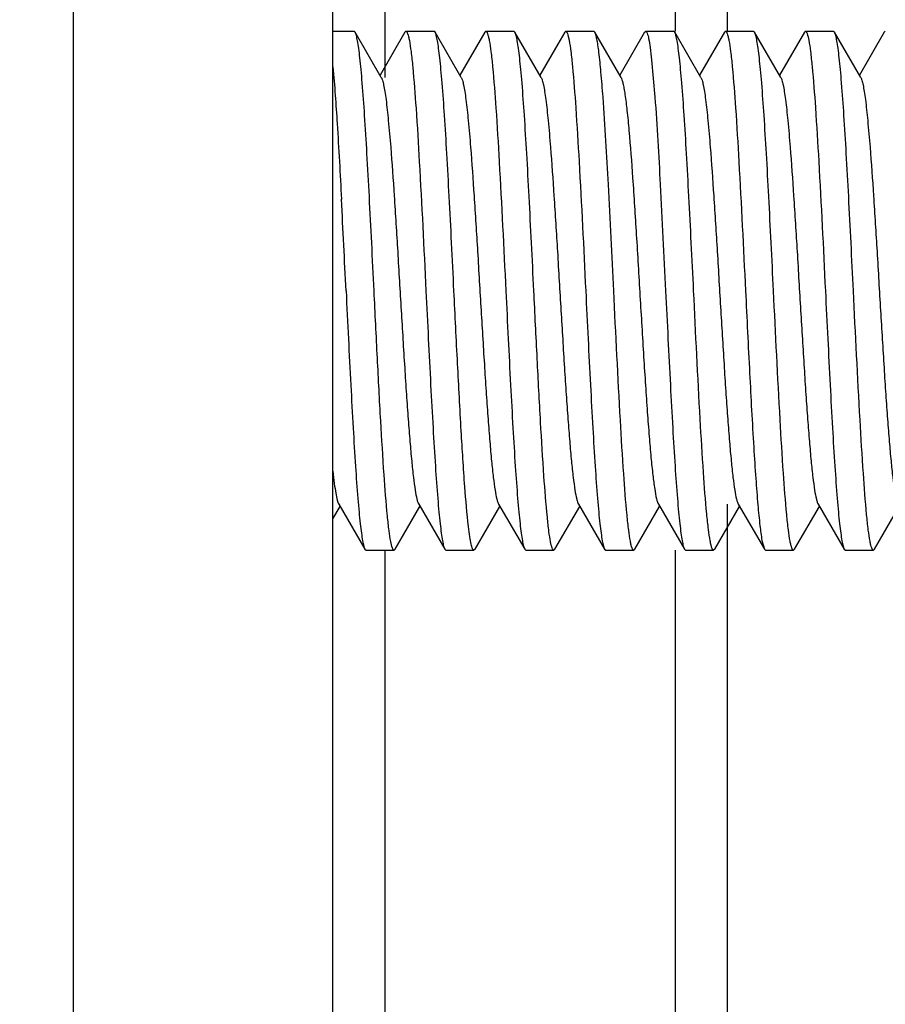
# Model space of a CAD drawing. Units: inches. Extents: x 0 to 3195, y -217 to 489.
# Drawn here: x 1730 to 1731, y 420 to 421 of the extents above; entities that cross this region are included whole.
import ezdxf
from ezdxf import colors
from ezdxf.entities.mleader import LeaderData, LeaderLine
from ezdxf.math import Vec2, Vec3

# ---------------------------------------------------------------- set-up
doc = ezdxf.new("R2010")
doc.units = ezdxf.units.IN
doc.header["$LTSCALE"] = 26.074074
doc.header["$MEASUREMENT"] = 0
doc.layers.get('0').update_dxf_attribs({"linetype": 'CONTINUOUS'})
doc.layers.add('01___PRT_ALL_DTM_PLN', color=7, linetype='CONTINUOUS')
doc.layers.add('02___PRT_ALL_AXES', color=7, linetype='CONTINUOUS')
doc.styles.get("Standard").update_dxf_attribs({"font": 'arial.ttf', "width": 0.8})

msp = doc.modelspace()

# ---------------------------------------------------------------- linework, layer by layer
at = {"color": 7, "linetype": 'Continuous'}
for p, q in [((1730.71288, 423.56184), (1730.71288, 421.10801)), ((1731.15776, 423.56184), (1731.15776, 421.17853)), ((1731.23721, 423.56184), (1731.23721, 421.17853)), ((1730.23621, 419.58965), (1730.23621, 421.97297)), ((1730.63343, 419.58965), (1730.63343, 421.97297)), ((1730.66765, 421.1771), (1730.66601, 421.17853)), ((1730.70772, 421.10801), (1730.66765, 421.1771)), ((1730.7438, 421.1771), (1730.70573, 421.11144)), ((1730.7438, 421.1771), (1730.74545, 421.17853)), ((1730.79, 421.1771), (1730.78835, 421.17853)), ((1730.83006, 421.10801), (1730.79, 421.1771)), ((1730.86614, 421.1771), (1730.82807, 421.11144)), ((1730.86614, 421.1771), (1730.86779, 421.17853)), ((1730.91234, 421.1771), (1730.91069, 421.17853)), ((1730.95241, 421.10801), (1730.91234, 421.1771)), ((1730.98849, 421.1771), (1730.97797, 421.15896)), ((1730.98849, 421.1771), (1730.99014, 421.17853)), ((1731.03469, 421.1771), (1731.03304, 421.17853)), ((1731.07475, 421.10801), (1731.03469, 421.1771)), ((1731.11083, 421.1771), (1731.07276, 421.11144)), ((1731.11083, 421.1771), (1731.11248, 421.17852)), ((1731.15703, 421.1771), (1731.15538, 421.17853)), ((1731.19709, 421.10801), (1731.15703, 421.1771)), ((1731.23317, 421.1771), (1731.1951, 421.11144)), ((1731.23317, 421.1771), (1731.23482, 421.17853)), ((1731.27937, 421.1771), (1731.27772, 421.17853)), ((1731.31944, 421.10801), (1731.27937, 421.1771)), ((1731.35552, 421.1771), (1731.31745, 421.11144)), ((1731.35552, 421.1771), (1731.35717, 421.17853)), ((1731.40172, 421.1771), (1731.40007, 421.17853)), ((1731.44178, 421.10801), (1731.40172, 421.1771)), ((1731.47786, 421.1771), (1731.43979, 421.11144)), ((1731.47786, 421.1771), (1731.47951, 421.17853)), ((1730.97797, 421.15896), (1730.95041, 421.11144)), ((1731.1217, 421.13486), (1731.12665, 421.07794)), ((1730.63343, 420.432), (1730.64456, 420.45117)), ((1730.64256, 420.45461), (1730.68263, 420.38551)), ((1730.72883, 420.38551), (1730.7669, 420.45117)), ((1730.76491, 420.45461), (1730.80497, 420.38551)), ((1730.85117, 420.38551), (1730.88924, 420.45117)), ((1730.88725, 420.45461), (1730.92732, 420.38551)), ((1730.97351, 420.38551), (1731.01159, 420.45117)), ((1731.00959, 420.45461), (1731.04966, 420.38551)), ((1731.09586, 420.38551), (1731.13393, 420.45117)), ((1731.13194, 420.45461), (1731.172, 420.38551)), ((1731.2182, 420.38551), (1731.25627, 420.45117)), ((1731.23721, 420.45461), (1731.23721, 416.44241)), ((1731.25428, 420.45461), (1731.29435, 420.38551)), ((1731.34054, 420.38551), (1731.37862, 420.45117)), ((1731.37662, 420.45461), (1731.41669, 420.38551)), ((1731.46289, 420.38551), (1731.50096, 420.45117)), ((1731.29062, 420.39913), (1731.29435, 420.38552)), ((1730.68263, 420.38551), (1730.68428, 420.38409)), ((1730.71288, 420.38409), (1730.71288, 416.22005)), ((1730.72883, 420.38551), (1730.72718, 420.38409)), ((1730.80497, 420.38551), (1730.80662, 420.38409)), ((1730.85117, 420.38551), (1730.84952, 420.38409)), ((1730.92732, 420.38551), (1730.92896, 420.38409)), ((1730.97351, 420.38551), (1730.97186, 420.38409)), ((1731.04966, 420.38551), (1731.05131, 420.38409)), ((1731.09586, 420.38551), (1731.09421, 420.38409)), ((1731.15776, 420.38409), (1731.15776, 416.40942)), ((1731.172, 420.38551), (1731.17365, 420.38409)), ((1731.2182, 420.38551), (1731.21655, 420.38409)), ((1731.29435, 420.38551), (1731.296, 420.38409)), ((1731.34054, 420.38551), (1731.3389, 420.38409)), ((1731.41669, 420.38551), (1731.41834, 420.38409)), ((1731.46289, 420.38551), (1731.46124, 420.38409))]:
    msp.add_line(p, q, dxfattribs=at)
msp.add_arc((1694.78451, 419.05458), 35.91072, 2.756072, 2.979849, dxfattribs=at)
for points, knots in [([(1730.69659, 420.78131), (1730.69539, 420.80575), (1730.69304, 420.85383), (1730.68949, 420.92386), (1730.68594, 420.98899), (1730.68242, 421.04697), (1730.67936, 421.08989), (1730.67683, 421.11917), (1730.67506, 421.13689), (1730.67329, 421.15155), (1730.67156, 421.16305), (1730.66984, 421.17123), (1730.66851, 421.17561), (1730.66765, 421.1771)], [0, 0, 0, 0, 0.1848272, 0.3634786, 0.5295223, 0.6774406, 0.8021285, 0.8544118, 0.8993596, 0.9366236, 0.9659185, 0.98703, 1, 1, 1, 1]), ([(1730.74545, 421.17853), (1730.74597, 421.17853), (1730.7472, 421.17729), (1730.74824, 421.17457), (1730.74954, 421.17015), (1730.75138, 421.161), (1730.75358, 421.14538), (1730.75502, 421.13178), (1730.75578, 421.12392)], [0, 0, 0, 0, 0.027751, 0.0796782, 0.1602848, 0.270369, 0.5785642, 1, 1, 1, 1]), ([(1730.81893, 420.78131), (1730.81774, 420.80575), (1730.81538, 420.85383), (1730.81183, 420.92386), (1730.80829, 420.98899), (1730.80476, 421.04697), (1730.80171, 421.08988), (1730.79918, 421.11916), (1730.7974, 421.13689), (1730.79563, 421.15154), (1730.79391, 421.16304), (1730.79218, 421.17123), (1730.79086, 421.17561), (1730.79, 421.1771)], [0, 0, 0, 0, 0.1848238, 0.3634803, 0.5295236, 0.6774306, 0.8021129, 0.8543968, 0.899348, 0.9366165, 0.9659178, 0.9870318, 1, 1, 1, 1]), ([(1730.86779, 421.17853), (1730.86831, 421.17853), (1730.86954, 421.1773), (1730.87058, 421.17459), (1730.87187, 421.1702), (1730.8737, 421.1611), (1730.8759, 421.14557), (1730.87733, 421.13204), (1730.87809, 421.12422)], [0, 0, 0, 0, 0.0277917, 0.0797063, 0.1602843, 0.2703546, 0.5785531, 1, 1, 1, 1]), ([(1730.94128, 420.78131), (1730.94008, 420.80575), (1730.93772, 420.85383), (1730.93417, 420.92386), (1730.93063, 420.989), (1730.92711, 421.04698), (1730.92405, 421.08989), (1730.92152, 421.11917), (1730.91974, 421.13689), (1730.91797, 421.15155), (1730.91625, 421.16305), (1730.91452, 421.17123), (1730.9132, 421.17561), (1730.91234, 421.1771)], [0, 0, 0, 0, 0.1848277, 0.363483, 0.5295292, 0.6774472, 0.8021351, 0.8544182, 0.8993659, 0.9366281, 0.9659224, 0.9870329, 1, 1, 1, 1]), ([(1730.99014, 421.17853), (1730.99065, 421.17853), (1730.99188, 421.17731), (1730.99291, 421.17462), (1730.9942, 421.17026), (1730.99603, 421.16123), (1730.99821, 421.1458), (1730.99964, 421.13237), (1731.0004, 421.12461)], [0, 0, 0, 0, 0.0278549, 0.07981, 0.1604078, 0.2704682, 0.5785943, 1, 1, 1, 1]), ([(1731.0472, 421.07794), (1731.04626, 421.09076), (1731.04444, 421.11354), (1731.0418, 421.14012), (1731.03955, 421.15685), (1731.03805, 421.16585), (1731.03656, 421.17236), (1731.0354, 421.17587), (1731.03469, 421.1771)], [0, 0, 0, 0, 0.3849055, 0.6845087, 0.7995599, 0.8906486, 0.957382, 1, 1, 1, 1]), ([(1731.11248, 421.17852), (1731.11293, 421.17852), (1731.11401, 421.17759), (1731.11563, 421.17389), (1731.1176, 421.16572), (1731.11973, 421.15209), (1731.12102, 421.14117), (1731.1217, 421.13486)], [0, 0, 0, 0, 0.0297707, 0.082365, 0.2724016, 0.5791619, 1, 1, 1, 1]), ([(1731.18597, 420.78131), (1731.18477, 420.80575), (1731.18241, 420.85382), (1731.17886, 420.92385), (1731.17532, 420.98899), (1731.17179, 421.04697), (1731.16874, 421.08989), (1731.16621, 421.11917), (1731.16443, 421.13689), (1731.16266, 421.15155), (1731.16094, 421.16305), (1731.15921, 421.17123), (1731.15789, 421.17561), (1731.15703, 421.1771)], [0, 0, 0, 0, 0.1848203, 0.3634607, 0.5295068, 0.6774392, 0.8021314, 0.8544139, 0.8993621, 0.9366265, 0.9659227, 0.9870332, 1, 1, 1, 1]), ([(1731.23482, 421.17853), (1731.23534, 421.17853), (1731.23657, 421.1773), (1731.2376, 421.17461), (1731.23889, 421.17023), (1731.24072, 421.16115), (1731.24292, 421.14566), (1731.24435, 421.13217), (1731.24511, 421.12437)], [0, 0, 0, 0, 0.0278004, 0.079714, 0.1602876, 0.270345, 0.5785226, 1, 1, 1, 1]), ([(1731.30831, 420.78131), (1731.30711, 420.80575), (1731.30475, 420.85383), (1731.3012, 420.92386), (1731.29766, 420.989), (1731.29414, 421.04698), (1731.29108, 421.08989), (1731.28855, 421.11917), (1731.28677, 421.13689), (1731.285, 421.15155), (1731.28328, 421.16305), (1731.28155, 421.17123), (1731.28023, 421.17561), (1731.27937, 421.1771)], [0, 0, 0, 0, 0.1848273, 0.3634825, 0.5295273, 0.6774456, 0.8021337, 0.8544169, 0.8993656, 0.9366285, 0.965924, 0.9870342, 1, 1, 1, 1]), ([(1731.35717, 421.17853), (1731.35768, 421.17853), (1731.3589, 421.17732), (1731.36065, 421.17279), (1731.36287, 421.16271), (1731.36521, 421.14599), (1731.36665, 421.13259), (1731.36741, 421.12486)], [0, 0, 0, 0, 0.0278877, 0.0798406, 0.2703408, 0.5785026, 1, 1, 1, 1]), ([(1731.43065, 420.78131), (1731.42945, 420.80575), (1731.4271, 420.85383), (1731.42355, 420.92385), (1731.42001, 420.98899), (1731.41648, 421.04697), (1731.41342, 421.08989), (1731.41089, 421.11916), (1731.40912, 421.13689), (1731.40735, 421.15155), (1731.40562, 421.16305), (1731.4039, 421.17123), (1731.40258, 421.17561), (1731.40172, 421.1771)], [0, 0, 0, 0, 0.1848208, 0.3634675, 0.5295084, 0.6774296, 0.8021196, 0.8544039, 0.8993549, 0.9366212, 0.9659209, 0.9870338, 1, 1, 1, 1]), ([(1730.63343, 421.12399), (1730.63622, 421.09516), (1730.64089, 421.02763), (1730.64465, 420.96006), (1730.64667, 420.92139)], [0, 0, 0, 0, 0.427859, 1, 1, 1, 1]), ([(1730.75578, 421.12392), (1730.75782, 421.10288), (1730.76145, 421.05449), (1730.76831, 420.94029), (1730.77281, 420.84712), (1730.77603, 420.78131)], [0, 0, 0, 0, 0.184738, 0.4240859, 1, 1, 1, 1]), ([(1730.87809, 421.12422), (1730.88014, 421.10319), (1730.88377, 421.05478), (1730.89065, 420.94048), (1730.89515, 420.84721), (1730.89838, 420.78131)], [0, 0, 0, 0, 0.1845248, 0.4238214, 1, 1, 1, 1]), ([(1731.0004, 421.12461), (1731.00245, 421.10358), (1731.00609, 421.05516), (1731.01298, 420.94073), (1731.01749, 420.84732), (1731.02072, 420.78131)], [0, 0, 0, 0, 0.1842609, 0.423521, 1, 1, 1, 1]), ([(1731.24511, 421.12437), (1731.24716, 421.10334), (1731.25079, 421.05492), (1731.25768, 420.94057), (1731.26218, 420.84724), (1731.26541, 420.78131)], [0, 0, 0, 0, 0.184429, 0.423741, 1, 1, 1, 1]), ([(1731.36741, 421.12486), (1731.36946, 421.10384), (1731.37311, 421.0554), (1731.38, 420.94089), (1731.38451, 420.84739), (1731.38775, 420.78131)], [0, 0, 0, 0, 0.1840859, 0.4233148, 1, 1, 1, 1]), ([(1730.70772, 421.108), (1730.70852, 421.10662), (1730.70985, 421.10274), (1730.71155, 421.09557), (1730.71328, 421.08575), (1730.71583, 421.06769), (1730.71884, 421.03927), (1730.72306, 420.99013), (1730.72772, 420.92315), (1730.73287, 420.83976), (1730.73803, 420.75196), (1730.74242, 420.67903), (1730.74604, 420.62347), (1730.74869, 420.58576), (1730.75132, 420.55175), (1730.75395, 420.52208), (1730.75655, 420.49731), (1730.75913, 420.4779), (1730.76137, 420.46524), (1730.76334, 420.45813), (1730.76434, 420.45558), (1730.76491, 420.45461)], [0, 0, 0, 0, 0.007298, 0.0185471, 0.0337355, 0.0527793, 0.1018766, 0.1642374, 0.2780735, 0.4085613, 0.5459123, 0.6798146, 0.7423013, 0.8002222, 0.852495, 0.8981238, 0.9362899, 0.9662624, 0.9875746, 0.9948906, 1, 1, 1, 1]), ([(1730.83006, 421.10801), (1730.83087, 421.10662), (1730.83219, 421.10274), (1730.8339, 421.09557), (1730.83562, 421.08575), (1730.83817, 421.06769), (1730.84119, 421.03927), (1730.8454, 420.99013), (1730.85007, 420.92315), (1730.85522, 420.83975), (1730.86038, 420.75196), (1730.86477, 420.67903), (1730.86839, 420.62347), (1730.87103, 420.58577), (1730.87367, 420.55175), (1730.87629, 420.52209), (1730.87889, 420.49731), (1730.88147, 420.4779), (1730.88371, 420.46525), (1730.88569, 420.45813), (1730.88669, 420.45558), (1730.88725, 420.45461)], [0, 0, 0, 0, 0.0073087, 0.0185432, 0.0337286, 0.0527892, 0.1018684, 0.1642443, 0.2780792, 0.4085621, 0.5459094, 0.6798131, 0.7422986, 0.8002258, 0.8524865, 0.8981312, 0.9362788, 0.9662686, 0.9875678, 0.9948797, 1, 1, 1, 1]), ([(1730.95241, 421.108), (1730.95321, 421.10662), (1730.95454, 421.10274), (1730.95624, 421.09557), (1730.95796, 421.08575), (1730.96052, 421.06769), (1730.96353, 421.03927), (1730.96774, 420.99013), (1730.97241, 420.92315), (1730.97756, 420.83975), (1730.98272, 420.75196), (1730.98711, 420.67903), (1730.99073, 420.62348), (1730.99338, 420.58576), (1730.99601, 420.55175), (1730.99864, 420.52208), (1731.00124, 420.49731), (1731.00382, 420.4779), (1731.00606, 420.46525), (1731.00803, 420.45813), (1731.00903, 420.45558), (1731.00959, 420.45461)], [0, 0, 0, 0, 0.0072933, 0.0185347, 0.0337322, 0.0527794, 0.1018693, 0.1642301, 0.2780699, 0.4085574, 0.5459054, 0.6798056, 0.7422983, 0.8002137, 0.8524889, 0.8981185, 0.9362785, 0.966261, 0.9875608, 0.9948838, 1, 1, 1, 1]), ([(1731.07475, 421.10801), (1731.07541, 421.10688), (1731.07654, 421.10381), (1731.078, 421.09821), (1731.07948, 421.09067), (1731.08165, 421.07693), (1731.08423, 421.05535), (1731.086, 421.03689), (1731.08693, 421.02656)], [0, 0, 0, 0, 0.0474962, 0.1176352, 0.2106154, 0.326251, 0.6231648, 1, 1, 1, 1]), ([(1731.19709, 421.108), (1731.1979, 421.10662), (1731.19922, 421.10274), (1731.20093, 421.09557), (1731.20265, 421.08575), (1731.2052, 421.06769), (1731.20822, 421.03927), (1731.21243, 420.99013), (1731.2171, 420.92315), (1731.22225, 420.83975), (1731.22741, 420.75196), (1731.2318, 420.67903), (1731.23542, 420.62348), (1731.23806, 420.58577), (1731.2407, 420.55175), (1731.24333, 420.52209), (1731.24592, 420.49731), (1731.2485, 420.4779), (1731.25075, 420.46525), (1731.25272, 420.45813), (1731.25372, 420.45558), (1731.25428, 420.45461)], [0, 0, 0, 0, 0.0073014, 0.0185327, 0.0337285, 0.0527854, 0.1018647, 0.1642363, 0.278074, 0.4085581, 0.5459043, 0.6798054, 0.7422961, 0.8002166, 0.8524834, 0.8981242, 0.9362729, 0.9662663, 0.9875584, 0.9948767, 1, 1, 1, 1]), ([(1731.31944, 421.108), (1731.32024, 421.10662), (1731.32157, 421.10274), (1731.32327, 421.09557), (1731.32499, 421.08575), (1731.32755, 421.06769), (1731.33056, 421.03927), (1731.33477, 420.99013), (1731.33944, 420.92315), (1731.34459, 420.83976), (1731.34975, 420.75196), (1731.35414, 420.67903), (1731.35776, 420.62347), (1731.36041, 420.58576), (1731.36304, 420.55175), (1731.36567, 420.52208), (1731.36827, 420.49731), (1731.37085, 420.4779), (1731.37309, 420.46524), (1731.37506, 420.45813), (1731.37606, 420.45558), (1731.37662, 420.45461)], [0, 0, 0, 0, 0.0072958, 0.0185447, 0.0337351, 0.0527785, 0.1018754, 0.1642352, 0.2780721, 0.4085604, 0.5459111, 0.6798129, 0.7423009, 0.8002203, 0.8524946, 0.8981223, 0.9362884, 0.9662618, 0.9875721, 0.9948904, 1, 1, 1, 1]), ([(1731.44178, 421.10801), (1731.44258, 421.10662), (1731.44391, 421.10274), (1731.44562, 421.09557), (1731.44734, 421.08575), (1731.44989, 421.06769), (1731.45291, 421.03927), (1731.45712, 420.99013), (1731.46179, 420.92315), (1731.46693, 420.83975), (1731.4721, 420.75196), (1731.47649, 420.67903), (1731.4801, 420.62347), (1731.48275, 420.58577), (1731.48539, 420.55175), (1731.48801, 420.52209), (1731.49061, 420.49731), (1731.49319, 420.4779), (1731.49543, 420.46525), (1731.4974, 420.45813), (1731.49841, 420.45558), (1731.49897, 420.45461)], [0, 0, 0, 0, 0.0073098, 0.0185459, 0.0337293, 0.0527895, 0.1018703, 0.1642457, 0.27808, 0.4085629, 0.5459108, 0.679815, 0.7422993, 0.8002275, 0.8524878, 0.8981318, 0.9362809, 0.9662684, 0.9875704, 0.9948811, 1, 1, 1, 1]), ([(1731.06362, 420.78131), (1731.06097, 420.83549), (1731.0561, 420.9344), (1731.0505, 421.03328), (1731.0472, 421.07794)], [0, 0, 0, 0, 0.5478359, 1, 1, 1, 1]), ([(1731.12665, 421.07794), (1731.12994, 421.03328), (1731.13554, 420.9344), (1731.14041, 420.83549), (1731.14307, 420.78131)], [0, 0, 0, 0, 0.4521641, 1, 1, 1, 1]), ([(1731.08693, 421.02656), (1731.08908, 421.00245), (1731.09302, 420.94941), (1731.09839, 420.86505), (1731.10379, 420.77375), (1731.10837, 420.69672), (1731.11215, 420.63736), (1731.11492, 420.59672), (1731.11769, 420.55993), (1731.12044, 420.52774), (1731.12316, 420.50083), (1731.12587, 420.47976), (1731.12822, 420.46604), (1731.13029, 420.45837), (1731.13134, 420.45564), (1731.13194, 420.45461)], [0, 0, 0, 0, 0.1264797, 0.2778787, 0.4416669, 0.6043422, 0.6810215, 0.7524553, 0.8171635, 0.8738014, 0.9212272, 0.9584572, 0.9848269, 0.9937992, 1, 1, 1, 1]), ([(1730.65369, 420.78131), (1730.65489, 420.75687), (1730.65725, 420.70879), (1730.6608, 420.63875), (1730.66434, 420.5736), (1730.66787, 420.51561), (1730.67092, 420.4727), (1730.67345, 420.44343), (1730.67523, 420.42571), (1730.677, 420.41106), (1730.67872, 420.39956), (1730.68045, 420.39138), (1730.68177, 420.387), (1730.68263, 420.38551)], [0, 0, 0, 0, 0.1847822, 0.3635172, 0.5296007, 0.6774939, 0.8021871, 0.8544404, 0.8993891, 0.936638, 0.9659069, 0.9870361, 1, 1, 1, 1]), ([(1730.71706, 420.43647), (1730.71499, 420.45746), (1730.71132, 420.50595), (1730.70645, 420.58652), (1730.70154, 420.68045), (1730.69828, 420.7469), (1730.69659, 420.78131)], [0, 0, 0, 0, 0.1831678, 0.4222526, 0.700891, 1, 1, 1, 1]), ([(1730.77603, 420.78131), (1730.77723, 420.75686), (1730.77959, 420.70879), (1730.78314, 420.63876), (1730.78668, 420.57362), (1730.79021, 420.51563), (1730.79326, 420.47272), (1730.7958, 420.44344), (1730.79757, 420.42572), (1730.79934, 420.41106), (1730.80107, 420.39956), (1730.80279, 420.39138), (1730.80411, 420.387), (1730.80497, 420.38551)], [0, 0, 0, 0, 0.1848168, 0.363466, 0.5295236, 0.6774573, 0.8021482, 0.8544275, 0.8993739, 0.936633, 0.9659266, 0.9870364, 1, 1, 1, 1]), ([(1730.84115, 420.42024), (1730.83876, 420.44057), (1730.83479, 420.48942), (1730.82955, 420.57254), (1730.82427, 420.67253), (1730.82076, 420.74405), (1730.81893, 420.78131)], [0, 0, 0, 0, 0.1697412, 0.4062741, 0.690687, 1, 1, 1, 1]), ([(1730.89838, 420.78131), (1730.89958, 420.75687), (1730.90193, 420.70879), (1730.90548, 420.63875), (1730.90903, 420.5736), (1730.91255, 420.51562), (1730.91561, 420.47271), (1730.91814, 420.44344), (1730.91991, 420.42572), (1730.92168, 420.41106), (1730.92341, 420.39957), (1730.92513, 420.39138), (1730.92645, 420.387), (1730.92732, 420.38551)], [0, 0, 0, 0, 0.1847907, 0.3635192, 0.5295918, 0.6774783, 0.8021645, 0.8544246, 0.8993803, 0.9366309, 0.9659068, 0.9870397, 1, 1, 1, 1]), ([(1730.96194, 420.43455), (1730.95984, 420.45549), (1730.95613, 420.50406), (1730.95122, 420.58495), (1730.94627, 420.67958), (1730.94298, 420.74659), (1730.94128, 420.78131)], [0, 0, 0, 0, 0.1817612, 0.4205855, 0.6998387, 1, 1, 1, 1]), ([(1731.02072, 420.78131), (1731.02192, 420.75686), (1731.02428, 420.70879), (1731.02783, 420.63875), (1731.03137, 420.57361), (1731.03489, 420.51562), (1731.03795, 420.47271), (1731.04048, 420.44343), (1731.04226, 420.42571), (1731.04403, 420.41106), (1731.04575, 420.39956), (1731.04748, 420.39138), (1731.0488, 420.387), (1731.04966, 420.38551)], [0, 0, 0, 0, 0.1848157, 0.3634801, 0.5295511, 0.6774817, 0.8021684, 0.8544427, 0.8993867, 0.9366396, 0.9659295, 0.9870389, 1, 1, 1, 1]), ([(1731.08395, 420.43791), (1731.0819, 420.45893), (1731.07826, 420.50736), (1731.07137, 420.62183), (1731.06686, 420.71527), (1731.06362, 420.78131)], [0, 0, 0, 0, 0.184194, 0.4234432, 1, 1, 1, 1]), ([(1731.14307, 420.78131), (1731.14426, 420.75686), (1731.14662, 420.70879), (1731.15017, 420.63876), (1731.15371, 420.57362), (1731.15724, 420.51564), (1731.16029, 420.47273), (1731.16283, 420.44345), (1731.1646, 420.42573), (1731.16637, 420.41107), (1731.1681, 420.39957), (1731.16982, 420.39138), (1731.17114, 420.387), (1731.172, 420.38552)], [0, 0, 0, 0, 0.1848219, 0.363471, 0.529512, 0.6774289, 0.8021172, 0.8544018, 0.8993531, 0.9366202, 0.9659203, 0.9870333, 1, 1, 1, 1]), ([(1731.20611, 420.43982), (1731.20409, 420.46088), (1731.20048, 420.50921), (1731.19365, 420.62304), (1731.18918, 420.71582), (1731.18597, 420.78131)], [0, 0, 0, 0, 0.1855073, 0.4249949, 1, 1, 1, 1]), ([(1731.26541, 420.78131), (1731.26747, 420.73919), (1731.27139, 420.65933), (1731.27655, 420.56349), (1731.28091, 420.49632), (1731.28395, 420.45624), (1731.28698, 420.42466), (1731.28928, 420.40657), (1731.29062, 420.39913)], [0, 0, 0, 0, 0.3302025, 0.6261347, 0.7515147, 0.8573172, 0.9408349, 1, 1, 1, 1]), ([(1731.32856, 420.43879), (1731.32652, 420.45983), (1731.32289, 420.50822), (1731.31603, 420.62239), (1731.31153, 420.71553), (1731.30831, 420.78131)], [0, 0, 0, 0, 0.1848056, 0.4241827, 1, 1, 1, 1]), ([(1731.38775, 420.78131), (1731.38895, 420.75686), (1731.39131, 420.70879), (1731.39486, 420.63876), (1731.3984, 420.57362), (1731.40192, 420.51564), (1731.40498, 420.47272), (1731.40751, 420.44345), (1731.40929, 420.42572), (1731.41106, 420.41107), (1731.41278, 420.39957), (1731.41451, 420.39138), (1731.41583, 420.387), (1731.41669, 420.38551)], [0, 0, 0, 0, 0.1848216, 0.3634615, 0.5295059, 0.677436, 0.8021276, 0.8544107, 0.8993593, 0.9366251, 0.9659217, 0.9870323, 1, 1, 1, 1]), ([(1731.45092, 420.43857), (1731.44888, 420.45961), (1731.44525, 420.508), (1731.43838, 420.62225), (1731.43388, 420.71546), (1731.43065, 420.78131)], [0, 0, 0, 0, 0.1846502, 0.4239848, 1, 1, 1, 1]), ([(1730.63343, 420.50507), (1730.63412, 420.49876), (1730.63546, 420.4875), (1730.63763, 420.47269), (1730.63981, 420.46215), (1730.64146, 420.45651), (1730.64256, 420.45461)], [0, 0, 0, 0, 0.369951, 0.6617241, 0.8719538, 1, 1, 1, 1]), ([(1730.72718, 420.38409), (1730.72667, 420.38409), (1730.72547, 420.38526), (1730.72373, 420.38968), (1730.72155, 420.39952), (1730.71923, 420.41583), (1730.71781, 420.42892), (1730.71706, 420.43647)], [0, 0, 0, 0, 0.0280964, 0.080114, 0.2705576, 0.5785777, 1, 1, 1, 1]), ([(1730.97186, 420.38409), (1730.97137, 420.38409), (1730.97019, 420.38521), (1730.96848, 420.38947), (1730.96634, 420.39894), (1730.96407, 420.41466), (1730.96267, 420.42727), (1730.96194, 420.43455)], [0, 0, 0, 0, 0.0284339, 0.080573, 0.2709534, 0.5787376, 1, 1, 1, 1]), ([(1731.09421, 420.38409), (1731.09369, 420.38409), (1731.09247, 420.3853), (1731.09144, 420.38798), (1731.09015, 420.39233), (1731.08833, 420.40135), (1731.08614, 420.41675), (1731.08471, 420.43016), (1731.08395, 420.43791)], [0, 0, 0, 0, 0.0278614, 0.0797893, 0.160355, 0.2704033, 0.5785527, 1, 1, 1, 1]), ([(1731.21655, 420.38409), (1731.21602, 420.38409), (1731.21478, 420.38536), (1731.21373, 420.38813), (1731.21242, 420.39264), (1731.21056, 420.40198), (1731.20834, 420.41792), (1731.20688, 420.43179), (1731.20611, 420.43982)], [0, 0, 0, 0, 0.0275808, 0.0794527, 0.1600642, 0.2701891, 0.5785143, 1, 1, 1, 1]), ([(1731.3389, 420.38409), (1731.33838, 420.38409), (1731.33714, 420.38533), (1731.3361, 420.38805), (1731.3348, 420.39247), (1731.33296, 420.40164), (1731.33076, 420.41729), (1731.32932, 420.43091), (1731.32856, 420.43879)], [0, 0, 0, 0, 0.0277113, 0.0795942, 0.1601689, 0.2702442, 0.578484, 1, 1, 1, 1]), ([(1731.46124, 420.38409), (1731.46072, 420.38409), (1731.45949, 420.38532), (1731.45845, 420.38803), (1731.45716, 420.39244), (1731.45532, 420.40157), (1731.45312, 420.41715), (1731.45168, 420.43072), (1731.45092, 420.43857)], [0, 0, 0, 0, 0.0277527, 0.0796572, 0.1602396, 0.2703132, 0.5785243, 1, 1, 1, 1]), ([(1730.84952, 420.38409), (1730.84912, 420.38409), (1730.84816, 420.38482), (1730.84665, 420.3879), (1730.84488, 420.39465), (1730.84293, 420.40595), (1730.84176, 420.415), (1730.84115, 420.42024)], [0, 0, 0, 0, 0.0316372, 0.0849412, 0.2750081, 0.5806697, 1, 1, 1, 1])]:
    msp.add_open_spline(points, degree=3, knots=knots, dxfattribs=at)
at = {"layer": '02___PRT_ALL_AXES', "color": 7, "linetype": 'Continuous'}
for p, q in [((1730.63343, 421.17853), (1730.66601, 421.17853)), ((1730.74545, 421.17853), (1730.78835, 421.17853)), ((1730.86779, 421.17853), (1730.91069, 421.17853)), ((1730.99014, 421.17853), (1731.03304, 421.17853)), ((1731.11248, 421.17853), (1731.15538, 421.17853)), ((1731.23482, 421.17853), (1731.27772, 421.17853)), ((1731.35717, 421.17853), (1731.40007, 421.17853)), ((1730.68428, 420.38409), (1730.72718, 420.38409)), ((1730.80662, 420.38409), (1730.84952, 420.38409)), ((1730.92896, 420.38409), (1730.97186, 420.38409)), ((1731.05131, 420.38409), (1731.09421, 420.38409)), ((1731.17365, 420.38409), (1731.21655, 420.38409)), ((1731.296, 420.38409), (1731.3389, 420.38409)), ((1731.41834, 420.38409), (1731.46124, 420.38409))]:
    msp.add_line(p, q, dxfattribs=at)

# ---------------------------------------------------------------- leaders
at = {"layer": '01___PRT_ALL_DTM_PLN', "color": 1}
ml = msp.add_multileader_mtext('Standard', dxfattribs=at)
ml.set_content('\\A1;(2) {\\H0.7x;\\S1#2;}" FLAT WASHER', color=1)
ml.set_leader_properties()
ml.build(insert=Vec2(0, 0))
ml.multileader.update_dxf_attribs({"text_right_attachment_type": 6, "dogleg_length": 0.36, "arrow_head_size": 1.11443})
ctx = ml.context
ctx.base_point, ctx.char_height, ctx.arrow_head_size, ctx.landing_gap_size, ctx.plane_origin = Vec3(1733.31444, 427.36517), 1.114433, 1.11443, 0.55722, Vec3(1743.15196, 413.88393)
ctx.right_attachment = 6
notes = []
notes.append((ctx, [(0, (1, 1, 0), (1731.51444, 427.36517), (1, 0), 1.8, [(0, [(1730.1987, 421.86798)], 0, [])])]))
ctx.mtext.insert, ctx.mtext.flow_direction = Vec3(1733.87165, 428.0862), 5
ml = msp.add_multileader_mtext('Standard', dxfattribs=at)
ml.set_content('\\A1;(1) POLE MOUNT BRACKET A', color=1)
ml.set_leader_properties()
ml.build(insert=Vec2(0, 0))
ml.multileader.update_dxf_attribs({"text_right_attachment_type": 6, "dogleg_length": 0.36, "arrow_head_size": 1.11443})
ctx = ml.context
ctx.base_point, ctx.char_height, ctx.arrow_head_size, ctx.landing_gap_size, ctx.plane_origin = Vec3(1733.31444, 425.03668), 1.114433, 1.11443, 0.55722, Vec3(1744.88747, 411.67219)
ctx.right_attachment = 6
notes.append((ctx, [(0, (1, 1, 0), (1731.51444, 425.03668), (1, 0), 1.8, [(0, [(1730.49428, 421.3994)], 0, [])])]))
ctx.mtext.insert, ctx.mtext.flow_direction = Vec3(1733.87165, 425.75772), 5
ml = msp.add_multileader_mtext('Standard', dxfattribs=at)
ml.set_content('\\A1;(2) {\\H0.7x;\\S1#2;}"-13 SQUARE NUT', color=1)
ml.set_leader_properties()
ml.build(insert=Vec2(0, 0))
ml.multileader.update_dxf_attribs({"dogleg_length": 0.36, "arrow_head_size": 1.11443})
ctx = ml.context
ctx.base_point, ctx.char_height, ctx.arrow_head_size, ctx.landing_gap_size, ctx.plane_origin = Vec3(1729.34954, 409.54488), 1.114433, 1.11443, 0.55722, Vec3(1667.64154, 384.99756)
ctx.text_align_type = 2
notes.append((ctx, [(1, (1, 1, 0), (1745.73076, 409.54488), (-1, 0), 1.8, [(0, [(1750.74534, 420.77552)], 0, [])])]))
ctx.mtext.insert, ctx.mtext.width, ctx.mtext.alignment, ctx.mtext.flow_direction = Vec3(1743.37354, 410.26592), 24.4353061, 3, 5
ml = msp.add_multileader_mtext('Standard', dxfattribs=at)
ml.set_content('\\A1;(2) {\\H0.7x;\\S1#2;}"-13 X 14.5" THREADED ROD\\PNOTE: ROD CAN BE CUT TO FIT COLUMN DEPTH', color=1)
ml.set_leader_properties()
ml.build(insert=Vec2(0, 0))
ml.multileader.update_dxf_attribs({"dogleg_length": 0.36, "arrow_head_size": 1.11443})
ctx = ml.context
ctx.base_point, ctx.char_height, ctx.arrow_head_size, ctx.landing_gap_size, ctx.plane_origin = Vec3(1713.70759, 414.07465), 1.114433, 1.11443, 0.55722, Vec3(1664.49055, 387.39629)
ctx.text_align_type = 2
notes.append((ctx, [(1, (1, 1, 0), (1745.83507, 414.07465), (-1, 0), 1.8, [(0, [(1747.56439, 420.65268)], 0, [])])]))
ctx.mtext.insert, ctx.mtext.width, ctx.mtext.alignment, ctx.mtext.flow_direction = Vec3(1743.47785, 414.64137), 33.6398621, 3, 5
ml = msp.add_multileader_mtext('Standard', dxfattribs=at)
ml.set_content('\\A1;(1) POLE MOUNT BRACKET B', color=1)
ml.set_leader_properties()
ml.build(insert=Vec2(0, 0))
ml.multileader.update_dxf_attribs({"dogleg_length": 0.36, "arrow_head_size": 1.11443})
ctx = ml.context
ctx.base_point, ctx.char_height, ctx.arrow_head_size, ctx.landing_gap_size, ctx.plane_origin = Vec3(1725.51362, 406.58554), 1.114433, 1.11443, 0.55722, Vec3(1671.47982, 383.53402)
ctx.text_align_type = 2
notes.append((ctx, [(1, (1, 1, 0), (1745.79497, 406.58554), (-1, 0), 1.8, [(0, [(1751.55051, 419.89242)], 0, [])])]))
ctx.mtext.insert, ctx.mtext.width, ctx.mtext.alignment, ctx.mtext.flow_direction = Vec3(1743.43775, 407.30658), 24.4353061, 3, 5
for ctx, leaders in notes:
    for number, flags, end, landing, length, lines in leaders:
        leader = LeaderData()
        leader.index, (leader.has_last_leader_line, leader.has_dogleg_vector, leader.attachment_direction) = number, flags
        leader.last_leader_point, leader.dogleg_vector, leader.dogleg_length = Vec3(end), Vec3(landing), length
        for number, points, colour, breaks in lines:
            line = LeaderLine()
            line.index, line.vertices, line.color, line.breaks = number, Vec3.list(points), colors.encode_raw_color(colour), breaks
            leader.lines.append(line)
        ctx.leaders.append(leader)

doc.saveas('drawing.dxf')
